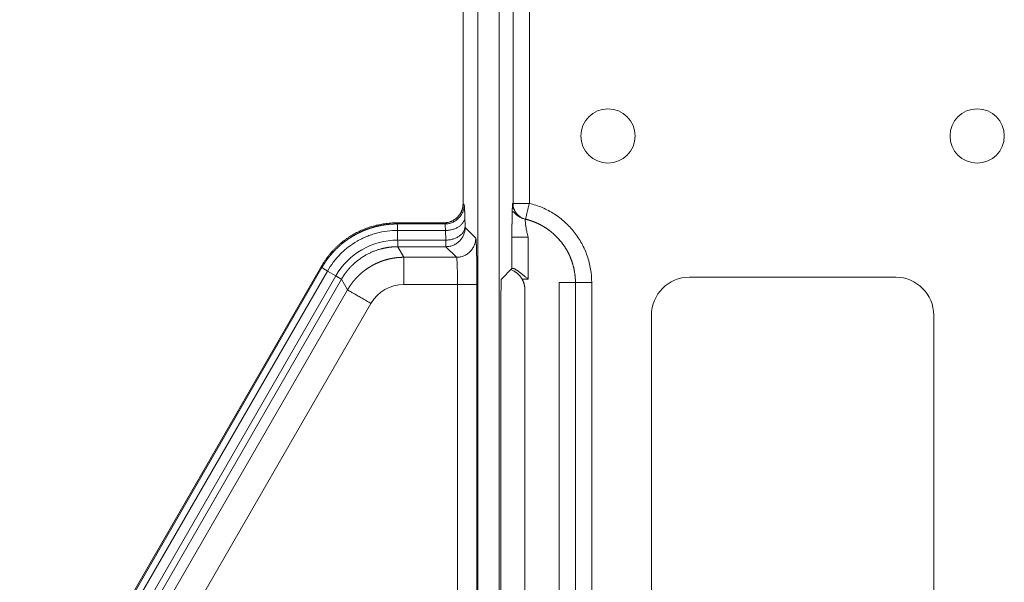
# Model space of a CAD drawing. Units: millimetres. Extents: x -5991 to 0, y 0 to 4236.
# Drawn here: x -4376 to -4285, y 2599 to 2651 of the extents above; entities that cross this region are included whole.
import ezdxf

# ---------------------------------------------------------------- set-up
doc = ezdxf.new("R2010")
doc.units = ezdxf.units.MM
doc.layers.add('Make2D$Visible$Curves', color=7, linetype='Continuous', lineweight=0, true_color=0x000000)

msp = doc.modelspace()

# ---------------------------------------------------------------- linework, layer by layer
at = {"layer": 'Make2D$Visible$Curves', "linetype": 'Continuous'}
for p, q in [((-4333.875, 3139.888), (-4333.875, 2307.888)), ((-4331.927, 2307.888), (-4331.927, 3139.888)), ((-4335.25, 2708.615), (-4335.25, 2633.64)), ((-4330.643, 2633.685), (-4330.643, 2699.334)), ((-4329.144, 2699.326), (-4329.144, 2633.685)), ((-4330.67, 2633.689), (-4330.643, 2633.685)), ((-4341.373, 2631.888), (-4337.017, 2631.888)), ((-4341.318, 2631.791), (-4341.373, 2631.888)), ((-4341.318, 2631.791), (-4336.921, 2631.791)), ((-4337.017, 2631.888), (-4336.921, 2631.791)), ((-4335.062, 2631.545), (-4335.085, 2632.433)), ((-4336.869, 2631.188), (-4341.275, 2631.188)), ((-4341.275, 2631.188), (-4341.274, 2630.3)), ((-4336.869, 2631.188), (-4336.846, 2630.3)), ((-4334.083, 2630.489), (-4335.058, 2631.464)), ((-4341.274, 2630.3), (-4336.846, 2630.3)), ((-4329.248, 2630.578), (-4330.748, 2630.578)), ((-4330.748, 2627.693), (-4330.748, 2630.578)), ((-4329.248, 2630.578), (-4329.248, 2626.704)), ((-4336.826, 2629.696), (-4341.262, 2629.696)), ((-4340.699, 2628.721), (-4341.262, 2629.696)), ((-4336.826, 2629.696), (-4335.85, 2628.721)), ((-4340.699, 2628.721), (-4335.85, 2628.721)), ((-4348.299, 2627.889), (-4376.084, 2579.765)), ((-4375.952, 2579.8), (-4348.244, 2627.793)), ((-4347.742, 2627.454), (-4375.392, 2579.562)), ((-4348.244, 2627.793), (-4348.299, 2627.889)), ((-4346.974, 2627.01), (-4347.742, 2627.454)), ((-4330.748, 2627.693), (-4331.719, 2626.722)), ((-4374.623, 2579.119), (-4346.974, 2627.01)), ((-4346.457, 2626.697), (-4374.09, 2578.835)), ((-4346.457, 2626.697), (-4345.894, 2625.722)), ((-4335.764, 2626.222), (-4340.699, 2626.222)), ((-4335.764, 2564.011), (-4335.764, 2626.222)), ((-4333.973, 2626.222), (-4333.973, 2564.011)), ((-4329.248, 2626.704), (-4329.811, 2626.704)), ((-4326.401, 2561.768), (-4326.401, 2626.392)), ((-4324.901, 2626.393), (-4324.901, 2562.272)), ((-4323.401, 2626.393), (-4323.401, 2563.58)), ((-4295.401, 2626.888), (-4314.401, 2626.888)), ((-4369.575, 2584.705), (-4345.894, 2625.722)), ((-4329.558, 2625.731), (-4329.558, 2562.033)), ((-4367.41, 2583.456), (-4343.729, 2624.472)), ((-4331.757, 2625.222), (-4331.757, 2563.416)), ((-4317.901, 2623.388), (-4317.901, 2574.388)), ((-4291.901, 2574.388), (-4291.901, 2623.388))]:
    msp.add_line(p, q, dxfattribs=at)
for centre, radius, start, end in [((-4321.901, 2639.888), 2.5, 0, 180), ((-4287.901, 2639.888), 2.5, 0, 180), ((-4321.901, 2639.888), 2.5, 180, 0), ((-4287.901, 2639.888), 2.5, 180, 0), ((-4340.699, 2622.723), 3.499, 89.99838, 150.00162), ((-4314.401, 2623.388), 3.5, 90, 180), ((-4295.401, 2623.388), 3.5, 0, 90)]:
    msp.add_arc(centre, radius, start, end, dxfattribs=at)
for points, weights, knots in [([(-4337.017, 2631.888), (-4336.285, 2631.888), (-4335.767, 2632.406), (-4335.256, 2632.917), (-4335.25, 2633.64)], [0.853553415642, 0.853613957178, 1, 0.855222091306, 0.853572404772], [2.356519, 2.356519, 2.356519, 3.141593, 3.141593, 3.918042, 3.918042, 3.918042]), ([(-4341.373, 2631.888), (-4343.516, 2631.888), (-4345.372, 2630.817), (-4347.228, 2629.745), (-4348.299, 2627.889)], [0.868370127554, 0.900135156235, 1, 0.900135156314, 0.868370127604], [2.606014, 2.606014, 2.606014, 3.141593, 3.141593, 3.677171, 3.677171, 3.677171])]:
    msp.add_rational_spline(points, weights, degree=2, knots=knots, dxfattribs=at)
for points, degree, knots in [([(-4336.921, 2631.791), (-4336.805, 2631.791), (-4336.689, 2631.803), (-4336.461, 2631.849), (-4336.35, 2631.883), (-4336.135, 2631.972), (-4336.033, 2632.027), (-4335.84, 2632.156), (-4335.75, 2632.231), (-4335.586, 2632.395), (-4335.512, 2632.486), (-4335.384, 2632.679), (-4335.329, 2632.782), (-4335.241, 2632.997), (-4335.208, 2633.109), (-4335.164, 2633.337), (-4335.153, 2633.453), (-4335.153, 2633.569)], 3, [0, 0, 0, 0, 0.125, 0.125, 0.25, 0.25, 0.375, 0.375, 0.5, 0.5, 0.625, 0.625, 0.75, 0.75, 0.875, 0.875, 1, 1, 1, 1]), ([(-4335.154, 2633.57), (-4335.143, 2633.545), (-4335.134, 2633.476), (-4335.125, 2633.401), (-4335.107, 2633.1), (-4335.092, 2632.696), (-4335.085, 2632.433)], 2, [0, 0, 0, 0.25, 0.25, 0.5, 0.75, 1, 1, 1]), ([(-4330.728, 2632.669), (-4330.727, 2632.702), (-4330.721, 2632.957), (-4330.707, 2633.326), (-4330.686, 2633.692), (-4330.67, 2633.689)], 2, [0, 0, 0, 0.036783, 0.277587, 0.518392, 1, 1, 1]), ([(-4330.665, 2633.661), (-4330.669, 2633.627), (-4330.682, 2633.442), (-4330.57, 2633.094), (-4330.359, 2632.732), (-4330.161, 2632.574), (-4330.084, 2632.524)], 3, [0, 0, 0, 0, 0.078562, 0.435872, 0.800883, 1, 1, 1, 1]), ([(-4329.495, 2632.226), (-4329.576, 2632.246), (-4329.656, 2632.272), (-4329.809, 2632.338), (-4329.883, 2632.377), (-4330.023, 2632.467), (-4330.09, 2632.518), (-4330.213, 2632.63), (-4330.27, 2632.691), (-4330.373, 2632.822), (-4330.419, 2632.892), (-4330.499, 2633.038), (-4330.533, 2633.115), (-4330.588, 2633.272), (-4330.609, 2633.353), (-4330.636, 2633.518), (-4330.643, 2633.601), (-4330.643, 2633.685)], 3, [0, 0, 0, 0, 0.125, 0.125, 0.25, 0.25, 0.375, 0.375, 0.5, 0.5, 0.625, 0.625, 0.75, 0.75, 0.875, 0.875, 1, 1, 1, 1]), ([(-4330.643, 2633.684), (-4330.641, 2633.684), (-4330.629, 2633.684), (-4330.587, 2633.684), (-4330.557, 2633.684), (-4330.479, 2633.684), (-4330.432, 2633.684), (-4330.322, 2633.684), (-4330.259, 2633.684), (-4330.121, 2633.684), (-4330.045, 2633.684), (-4329.884, 2633.684), (-4329.798, 2633.684), (-4329.619, 2633.684), (-4329.526, 2633.684), (-4329.337, 2633.684), (-4329.24, 2633.684), (-4329.144, 2633.684)], 3, [0, 0, 0, 0, 0.125, 0.125, 0.25, 0.25, 0.375, 0.375, 0.5, 0.5, 0.625, 0.625, 0.75, 0.75, 0.875, 0.875, 1, 1, 1, 1]), ([(-4329.144, 2633.684), (-4329.167, 2633.589), (-4329.19, 2633.494), (-4329.235, 2633.307), (-4329.257, 2633.216), (-4329.299, 2633.04), (-4329.32, 2632.955), (-4329.358, 2632.797), (-4329.376, 2632.723), (-4329.408, 2632.588), (-4329.423, 2632.527), (-4329.448, 2632.421), (-4329.459, 2632.375), (-4329.477, 2632.302), (-4329.484, 2632.274), (-4329.493, 2632.236), (-4329.495, 2632.227), (-4329.495, 2632.226)], 3, [0, 0, 0, 0, 0.125, 0.125, 0.25, 0.25, 0.375, 0.375, 0.5, 0.5, 0.625, 0.625, 0.75, 0.75, 0.875, 0.875, 1, 1, 1, 1]), ([(-4323.402, 2626.393), (-4323.402, 2626.81), (-4323.437, 2627.227), (-4323.575, 2628.05), (-4323.679, 2628.455), (-4323.952, 2629.243), (-4324.121, 2629.626), (-4324.521, 2630.357), (-4324.751, 2630.707), (-4325.267, 2631.362), (-4325.553, 2631.668), (-4326.17, 2632.228), (-4326.502, 2632.483), (-4327.204, 2632.933), (-4327.574, 2633.128), (-4328.341, 2633.456), (-4328.738, 2633.587), (-4329.144, 2633.685)], 3, [0, 0, 0, 0, 0.125, 0.125, 0.25, 0.25, 0.375, 0.375, 0.5, 0.5, 0.625, 0.625, 0.75, 0.75, 0.875, 0.875, 1, 1, 1, 1]), ([(-4330.748, 2630.578), (-4330.748, 2631.182), (-4330.743, 2631.736), (-4330.737, 2632.265), (-4330.728, 2632.669)], 2, [0, 0, 0, 0.519852, 0.519852, 1, 1, 1]), ([(-4329.504, 2632.227), (-4329.655, 2632.266), (-4329.94, 2632.364), (-4330.31, 2632.609), (-4330.518, 2632.812), (-4330.623, 2632.907), (-4330.676, 2632.93), (-4330.707, 2632.89), (-4330.721, 2632.797), (-4330.726, 2632.701), (-4330.727, 2632.657)], 3, [0, 0, 0, 0, 0.167321, 0.344707, 0.52711, 0.620989, 0.717841, 0.819334, 0.92735, 1, 1, 1, 1]), ([(-4348.244, 2627.793), (-4348.236, 2627.806), (-4348.22, 2627.833), (-4348.196, 2627.873), (-4348.173, 2627.913), (-4348.148, 2627.953), (-4348.124, 2627.993), (-4348.099, 2628.033), (-4348.075, 2628.072), (-4348.049, 2628.112), (-4348.024, 2628.151), (-4347.999, 2628.19), (-4347.973, 2628.229), (-4347.947, 2628.268), (-4347.921, 2628.306), (-4347.894, 2628.345), (-4347.867, 2628.383), (-4347.84, 2628.421), (-4347.813, 2628.459), (-4347.786, 2628.497), (-4347.758, 2628.535), (-4347.73, 2628.573), (-4347.702, 2628.61), (-4347.674, 2628.647), (-4347.646, 2628.684), (-4347.617, 2628.721), (-4347.588, 2628.758), (-4347.559, 2628.795), (-4347.529, 2628.831), (-4347.5, 2628.868), (-4347.47, 2628.904), (-4347.44, 2628.94), (-4347.41, 2628.975), (-4347.379, 2629.011), (-4347.349, 2629.046), (-4347.318, 2629.082), (-4347.287, 2629.117), (-4347.255, 2629.152), (-4347.224, 2629.186), (-4347.192, 2629.221), (-4347.16, 2629.255), (-4347.128, 2629.29), (-4347.096, 2629.324), (-4347.063, 2629.357), (-4347.03, 2629.391), (-4346.997, 2629.425), (-4346.964, 2629.458), (-4346.931, 2629.491), (-4346.897, 2629.524), (-4346.863, 2629.556), (-4346.829, 2629.589), (-4346.795, 2629.621), (-4346.761, 2629.653), (-4346.726, 2629.685), (-4346.692, 2629.717), (-4346.657, 2629.748), (-4346.622, 2629.78), (-4346.586, 2629.811), (-4346.551, 2629.842), (-4346.515, 2629.872), (-4346.479, 2629.903), (-4346.443, 2629.933), (-4346.407, 2629.963), (-4346.371, 2629.993), (-4346.334, 2630.023), (-4346.297, 2630.052), (-4346.26, 2630.081), (-4346.223, 2630.11), (-4346.186, 2630.139), (-4346.148, 2630.168), (-4346.111, 2630.196), (-4346.073, 2630.224), (-4346.035, 2630.252), (-4345.997, 2630.28), (-4345.958, 2630.308), (-4345.92, 2630.335), (-4345.881, 2630.362), (-4345.842, 2630.389), (-4345.803, 2630.415), (-4345.764, 2630.442), (-4345.725, 2630.468), (-4345.685, 2630.494), (-4345.645, 2630.519), (-4345.606, 2630.545), (-4345.566, 2630.57), (-4345.526, 2630.595), (-4345.485, 2630.62), (-4345.445, 2630.644), (-4345.404, 2630.669), (-4345.364, 2630.693), (-4345.323, 2630.717), (-4345.282, 2630.74), (-4345.24, 2630.763), (-4345.199, 2630.787), (-4345.158, 2630.809), (-4345.116, 2630.832), (-4345.074, 2630.854), (-4345.032, 2630.877), (-4344.99, 2630.898), (-4344.948, 2630.92), (-4344.906, 2630.941), (-4344.864, 2630.963), (-4344.821, 2630.983), (-4344.778, 2631.004), (-4344.735, 2631.024), (-4344.693, 2631.045), (-4344.649, 2631.065), (-4344.606, 2631.084), (-4344.563, 2631.104), (-4344.52, 2631.123), (-4344.476, 2631.142), (-4344.432, 2631.16), (-4344.388, 2631.179), (-4344.345, 2631.197), (-4344.301, 2631.214), (-4344.256, 2631.232), (-4344.212, 2631.249), (-4344.168, 2631.266), (-4344.123, 2631.283), (-4344.079, 2631.3), (-4344.034, 2631.316), (-4343.989, 2631.332), (-4343.944, 2631.348), (-4343.899, 2631.363), (-4343.854, 2631.379), (-4343.809, 2631.394), (-4343.764, 2631.408), (-4343.719, 2631.423), (-4343.673, 2631.437), (-4343.628, 2631.451), (-4343.582, 2631.464), (-4343.536, 2631.478), (-4343.49, 2631.491), (-4343.444, 2631.504), (-4343.398, 2631.516), (-4343.352, 2631.528), (-4343.306, 2631.54), (-4343.26, 2631.552), (-4343.214, 2631.564), (-4343.167, 2631.575), (-4343.121, 2631.586), (-4343.074, 2631.596), (-4343.028, 2631.607), (-4342.981, 2631.617), (-4342.934, 2631.626), (-4342.888, 2631.636), (-4342.841, 2631.645), (-4342.794, 2631.654), (-4342.747, 2631.663), (-4342.7, 2631.671), (-4342.653, 2631.679), (-4342.606, 2631.687), (-4342.558, 2631.695), (-4342.511, 2631.702), (-4342.464, 2631.709), (-4342.416, 2631.716), (-4342.369, 2631.722), (-4342.322, 2631.728), (-4342.274, 2631.734), (-4342.227, 2631.74), (-4342.179, 2631.745), (-4342.131, 2631.75), (-4342.084, 2631.755), (-4342.036, 2631.759), (-4341.988, 2631.763), (-4341.941, 2631.767), (-4341.893, 2631.771), (-4341.845, 2631.774), (-4341.797, 2631.777), (-4341.749, 2631.78), (-4341.701, 2631.782), (-4341.654, 2631.784), (-4341.606, 2631.786), (-4341.558, 2631.788), (-4341.51, 2631.789), (-4341.462, 2631.79), (-4341.414, 2631.791), (-4341.366, 2631.791), (-4341.334, 2631.791), (-4341.318, 2631.791)], 3, [0, 0, 0, 0, 0.005568, 0.011136, 0.016705, 0.022276, 0.027847, 0.033419, 0.038992, 0.044566, 0.050141, 0.055717, 0.061294, 0.066871, 0.07245, 0.07803, 0.08361, 0.089191, 0.094774, 0.100357, 0.105941, 0.111526, 0.117112, 0.122699, 0.128287, 0.133876, 0.139465, 0.145056, 0.150648, 0.15624, 0.161834, 0.167428, 0.173023, 0.178619, 0.184216, 0.189814, 0.195413, 0.201013, 0.206614, 0.212216, 0.217819, 0.223422, 0.229027, 0.234632, 0.240239, 0.245846, 0.251454, 0.257064, 0.262674, 0.268285, 0.273897, 0.27951, 0.285124, 0.290738, 0.296354, 0.301971, 0.307588, 0.313207, 0.318826, 0.324447, 0.330068, 0.33569, 0.341313, 0.346938, 0.352563, 0.358189, 0.363816, 0.369443, 0.375072, 0.380702, 0.386333, 0.391964, 0.397597, 0.40323, 0.408865, 0.4145, 0.420136, 0.425773, 0.431412, 0.437051, 0.442691, 0.448332, 0.453974, 0.459617, 0.46526, 0.470905, 0.476551, 0.482197, 0.487845, 0.493493, 0.499143, 0.504793, 0.510445, 0.516097, 0.52175, 0.527404, 0.533059, 0.538715, 0.544372, 0.55003, 0.555689, 0.561349, 0.567009, 0.572671, 0.578334, 0.583997, 0.589662, 0.595327, 0.600994, 0.606661, 0.612329, 0.617998, 0.623669, 0.62934, 0.635012, 0.640685, 0.646359, 0.652034, 0.65771, 0.663386, 0.669064, 0.674743, 0.680422, 0.686103, 0.691784, 0.697467, 0.70315, 0.708835, 0.71452, 0.720206, 0.725894, 0.731582, 0.737271, 0.742961, 0.748652, 0.754344, 0.760037, 0.765731, 0.771425, 0.777121, 0.782818, 0.788516, 0.794214, 0.799914, 0.805614, 0.811316, 0.817018, 0.822722, 0.828426, 0.834131, 0.839837, 0.845545, 0.851253, 0.856962, 0.862672, 0.868383, 0.874095, 0.879808, 0.885522, 0.891237, 0.896952, 0.902669, 0.908387, 0.914105, 0.919825, 0.925546, 0.931267, 0.93699, 0.942713, 0.948437, 0.954163, 0.959889, 0.965616, 0.971345, 0.977074, 0.982804, 0.988535, 0.994267, 1, 1, 1, 1]), ([(-4341.318, 2631.791), (-4341.317, 2631.791), (-4341.317, 2631.791), (-4341.316, 2631.79), (-4341.316, 2631.789), (-4341.315, 2631.787), (-4341.314, 2631.785), (-4341.314, 2631.784), (-4341.313, 2631.781), (-4341.312, 2631.779), (-4341.312, 2631.776), (-4341.311, 2631.774), (-4341.31, 2631.771), (-4341.31, 2631.767), (-4341.309, 2631.764), (-4341.309, 2631.76), (-4341.308, 2631.757), (-4341.307, 2631.753), (-4341.307, 2631.748), (-4341.306, 2631.744), (-4341.305, 2631.739), (-4341.305, 2631.735), (-4341.304, 2631.73), (-4341.304, 2631.725), (-4341.303, 2631.719), (-4341.302, 2631.714), (-4341.302, 2631.708), (-4341.301, 2631.702), (-4341.301, 2631.696), (-4341.3, 2631.69), (-4341.3, 2631.684), (-4341.299, 2631.678), (-4341.299, 2631.671), (-4341.298, 2631.664), (-4341.297, 2631.658), (-4341.297, 2631.651), (-4341.296, 2631.644), (-4341.296, 2631.636), (-4341.295, 2631.629), (-4341.295, 2631.621), (-4341.294, 2631.614), (-4341.294, 2631.606), (-4341.293, 2631.598), (-4341.293, 2631.59), (-4341.292, 2631.582), (-4341.292, 2631.574), (-4341.291, 2631.566), (-4341.291, 2631.558), (-4341.29, 2631.549), (-4341.29, 2631.541), (-4341.289, 2631.532), (-4341.289, 2631.524), (-4341.288, 2631.515), (-4341.288, 2631.506), (-4341.287, 2631.497), (-4341.287, 2631.488), (-4341.286, 2631.479), (-4341.286, 2631.47), (-4341.286, 2631.461), (-4341.285, 2631.451), (-4341.285, 2631.442), (-4341.284, 2631.433), (-4341.284, 2631.423), (-4341.283, 2631.414), (-4341.283, 2631.404), (-4341.283, 2631.395), (-4341.282, 2631.385), (-4341.282, 2631.376), (-4341.281, 2631.366), (-4341.281, 2631.356), (-4341.281, 2631.346), (-4341.28, 2631.337), (-4341.28, 2631.327), (-4341.279, 2631.317), (-4341.279, 2631.307), (-4341.279, 2631.297), (-4341.278, 2631.287), (-4341.278, 2631.277), (-4341.277, 2631.267), (-4341.277, 2631.257), (-4341.277, 2631.247), (-4341.276, 2631.238), (-4341.276, 2631.228), (-4341.276, 2631.218), (-4341.275, 2631.208), (-4341.275, 2631.198), (-4341.275, 2631.191), (-4341.275, 2631.188)], 3, [0, 0, 0, 0, 0.01448, 0.028896, 0.043247, 0.057533, 0.071755, 0.085912, 0.100004, 0.114032, 0.127995, 0.141893, 0.155727, 0.169496, 0.1832, 0.19684, 0.210415, 0.223926, 0.237371, 0.250753, 0.264069, 0.277321, 0.290508, 0.30363, 0.316688, 0.329681, 0.34261, 0.355474, 0.368273, 0.381008, 0.393677, 0.406283, 0.418823, 0.431299, 0.44371, 0.456057, 0.468339, 0.480556, 0.492709, 0.504797, 0.51682, 0.528779, 0.540673, 0.552502, 0.564267, 0.575967, 0.587602, 0.599173, 0.610679, 0.62212, 0.633497, 0.644809, 0.656057, 0.667239, 0.678358, 0.689411, 0.7004, 0.711324, 0.722183, 0.732978, 0.743709, 0.754374, 0.764975, 0.775511, 0.785983, 0.79639, 0.806732, 0.81701, 0.827223, 0.837371, 0.847454, 0.857473, 0.867428, 0.877318, 0.887143, 0.896903, 0.906599, 0.91623, 0.925796, 0.935298, 0.944735, 0.954107, 0.963415, 0.972658, 0.981837, 0.990951, 1, 1, 1, 1]), ([(-4336.921, 2631.791), (-4336.914, 2631.788), (-4336.902, 2631.733), (-4336.884, 2631.525), (-4336.873, 2631.311), (-4336.869, 2631.188)], 3, [0, 0, 0, 0, 0.332947, 0.666346, 1, 1, 1, 1]), ([(-4336.869, 2631.188), (-4336.747, 2631.189), (-4336.625, 2631.199), (-4336.389, 2631.236), (-4336.275, 2631.263), (-4336.06, 2631.33), (-4335.959, 2631.37), (-4335.821, 2631.437), (-4335.777, 2631.46), (-4335.694, 2631.509), (-4335.655, 2631.534), (-4335.58, 2631.587), (-4335.544, 2631.614), (-4335.475, 2631.672), (-4335.441, 2631.702), (-4335.346, 2631.798), (-4335.289, 2631.868), (-4335.193, 2632.018), (-4335.155, 2632.098), (-4335.102, 2632.262), (-4335.087, 2632.348), (-4335.085, 2632.433)], 3, [0, 0, 0, 0, 0.125, 0.125, 0.25, 0.25, 0.375, 0.375, 0.4375, 0.4375, 0.5, 0.5, 0.5625, 0.5625, 0.625, 0.625, 0.75, 0.75, 0.875, 0.875, 1, 1, 1, 1]), ([(-4329.248, 2630.578), (-4329.294, 2630.73), (-4329.368, 2631.015), (-4329.442, 2631.396), (-4329.488, 2631.711), (-4329.515, 2631.957), (-4329.526, 2632.125), (-4329.526, 2632.214), (-4329.52, 2632.231), (-4329.516, 2632.23)], 3, [0, 0, 0, 0, 0.17097, 0.325336, 0.473471, 0.619854, 0.75891, 0.88643, 1, 1, 1, 1]), ([(-4324.901, 2626.393), (-4324.901, 2626.727), (-4324.929, 2627.062), (-4325.041, 2627.721), (-4325.124, 2628.046), (-4325.344, 2628.678), (-4325.48, 2628.985), (-4325.802, 2629.571), (-4325.987, 2629.851), (-4326.402, 2630.376), (-4326.631, 2630.621), (-4327.128, 2631.069), (-4327.395, 2631.272), (-4327.959, 2631.632), (-4328.256, 2631.788), (-4328.872, 2632.049), (-4329.191, 2632.153), (-4329.516, 2632.23)], 3, [0, 0, 0, 0, 0.125, 0.125, 0.25, 0.25, 0.375, 0.375, 0.5, 0.5, 0.625, 0.625, 0.75, 0.75, 0.875, 0.875, 1, 1, 1, 1]), ([(-4329.495, 2632.226), (-4329.482, 2632.223), (-4329.456, 2632.217), (-4329.418, 2632.207), (-4329.379, 2632.197), (-4329.34, 2632.187), (-4329.301, 2632.176), (-4329.263, 2632.165), (-4329.224, 2632.154), (-4329.186, 2632.143), (-4329.147, 2632.131), (-4329.109, 2632.119), (-4329.07, 2632.107), (-4329.032, 2632.095), (-4328.994, 2632.082), (-4328.955, 2632.069), (-4328.917, 2632.056), (-4328.879, 2632.042), (-4328.841, 2632.028), (-4328.803, 2632.014), (-4328.765, 2632), (-4328.727, 2631.985), (-4328.689, 2631.971), (-4328.651, 2631.955), (-4328.613, 2631.94), (-4328.576, 2631.924), (-4328.538, 2631.908), (-4328.501, 2631.892), (-4328.463, 2631.876), (-4328.426, 2631.859), (-4328.389, 2631.842), (-4328.351, 2631.825), (-4328.314, 2631.807), (-4328.277, 2631.789), (-4328.24, 2631.771), (-4328.203, 2631.753), (-4328.167, 2631.734), (-4328.13, 2631.715), (-4328.094, 2631.696), (-4328.057, 2631.677), (-4328.021, 2631.657), (-4327.985, 2631.637), (-4327.948, 2631.617), (-4327.912, 2631.596), (-4327.877, 2631.575), (-4327.841, 2631.554), (-4327.805, 2631.533), (-4327.769, 2631.511), (-4327.734, 2631.489), (-4327.699, 2631.467), (-4327.664, 2631.445), (-4327.628, 2631.422), (-4327.594, 2631.399), (-4327.559, 2631.376), (-4327.524, 2631.353), (-4327.489, 2631.329), (-4327.455, 2631.305), (-4327.421, 2631.281), (-4327.387, 2631.256), (-4327.353, 2631.232), (-4327.319, 2631.207), (-4327.285, 2631.181), (-4327.252, 2631.156), (-4327.218, 2631.13), (-4327.185, 2631.104), (-4327.152, 2631.078), (-4327.119, 2631.051), (-4327.086, 2631.024), (-4327.054, 2630.997), (-4327.021, 2630.97), (-4326.989, 2630.942), (-4326.957, 2630.915), (-4326.925, 2630.887), (-4326.893, 2630.858), (-4326.861, 2630.83), (-4326.83, 2630.801), (-4326.799, 2630.772), (-4326.768, 2630.742), (-4326.737, 2630.713), (-4326.706, 2630.683), (-4326.676, 2630.653), (-4326.645, 2630.623), (-4326.615, 2630.592), (-4326.585, 2630.561), (-4326.556, 2630.53), (-4326.526, 2630.499), (-4326.497, 2630.468), (-4326.468, 2630.436), (-4326.439, 2630.404), (-4326.41, 2630.372), (-4326.381, 2630.339), (-4326.353, 2630.307), (-4326.325, 2630.274), (-4326.297, 2630.241), (-4326.269, 2630.207), (-4326.242, 2630.174), (-4326.215, 2630.14), (-4326.149, 2630.057), (-4326.04, 2629.913), (-4325.889, 2629.696), (-4325.732, 2629.445), (-4325.62, 2629.243), (-4325.548, 2629.104), (-4325.517, 2629.041), (-4325.486, 2628.978), (-4325.456, 2628.914), (-4325.427, 2628.85), (-4325.399, 2628.785), (-4325.371, 2628.72), (-4325.344, 2628.655), (-4325.317, 2628.589), (-4325.292, 2628.523), (-4325.267, 2628.456), (-4325.243, 2628.389), (-4325.219, 2628.322), (-4325.197, 2628.254), (-4325.175, 2628.186), (-4325.154, 2628.117), (-4325.134, 2628.049), (-4325.115, 2627.98), (-4325.096, 2627.91), (-4325.078, 2627.84), (-4325.061, 2627.77), (-4325.045, 2627.7), (-4325.03, 2627.629), (-4325.015, 2627.558), (-4325.002, 2627.487), (-4324.989, 2627.416), (-4324.977, 2627.344), (-4324.966, 2627.272), (-4324.956, 2627.2), (-4324.946, 2627.127), (-4324.938, 2627.055), (-4324.93, 2626.982), (-4324.923, 2626.909), (-4324.918, 2626.836), (-4324.913, 2626.762), (-4324.909, 2626.689), (-4324.905, 2626.615), (-4324.903, 2626.541), (-4324.902, 2626.468), (-4324.901, 2626.418), (-4324.901, 2626.394)], 3, [0, 0, 0, 0, 0.00499, 0.009985, 0.014984, 0.019988, 0.024996, 0.030009, 0.035027, 0.040049, 0.045076, 0.050107, 0.055143, 0.060184, 0.065229, 0.070279, 0.075333, 0.080392, 0.085456, 0.090524, 0.095597, 0.100674, 0.105756, 0.110843, 0.115934, 0.12103, 0.12613, 0.131235, 0.136344, 0.141458, 0.146577, 0.1517, 0.156828, 0.161961, 0.167098, 0.17224, 0.177386, 0.182537, 0.187692, 0.192852, 0.198017, 0.203186, 0.20836, 0.213538, 0.218721, 0.223909, 0.229101, 0.234298, 0.2395, 0.244706, 0.249916, 0.255131, 0.260351, 0.265576, 0.270805, 0.276038, 0.281276, 0.286519, 0.291766, 0.297018, 0.302275, 0.307536, 0.312802, 0.318072, 0.323347, 0.328627, 0.333911, 0.339199, 0.344493, 0.349791, 0.355093, 0.3604, 0.365712, 0.371028, 0.376349, 0.381674, 0.387005, 0.392339, 0.397678, 0.403022, 0.408371, 0.413724, 0.419081, 0.424444, 0.42981, 0.435182, 0.440558, 0.445938, 0.451324, 0.456713, 0.462108, 0.467507, 0.47291, 0.478319, 0.483731, 0.489149, 0.494571, 0.499997, 0.529036, 0.562042, 0.599015, 0.639953, 0.648711, 0.657482, 0.666265, 0.675061, 0.683869, 0.692689, 0.701522, 0.710368, 0.719225, 0.728096, 0.736979, 0.745874, 0.754782, 0.763702, 0.772635, 0.78158, 0.790537, 0.799507, 0.80849, 0.817485, 0.826492, 0.835512, 0.844544, 0.853589, 0.862646, 0.871716, 0.880798, 0.889893, 0.899, 0.908119, 0.917251, 0.926396, 0.935553, 0.944722, 0.953904, 0.963098, 0.972305, 0.981524, 0.990756, 1, 1, 1, 1]), ([(-4347.742, 2627.454), (-4347.582, 2627.734), (-4347.402, 2628.006), (-4347.005, 2628.526), (-4346.789, 2628.775), (-4346.325, 2629.24), (-4346.078, 2629.458), (-4345.562, 2629.855), (-4345.294, 2630.034), (-4344.875, 2630.276), (-4344.732, 2630.352), (-4344.442, 2630.495), (-4344.294, 2630.562), (-4343.992, 2630.686), (-4343.839, 2630.744), (-4343.529, 2630.849), (-4343.371, 2630.896), (-4342.895, 2631.023), (-4342.573, 2631.086), (-4341.924, 2631.169), (-4341.598, 2631.189), (-4341.275, 2631.188)], 3, [0, 0, 0, 0, 0.125, 0.125, 0.25, 0.25, 0.375, 0.375, 0.5, 0.5, 0.5625, 0.5625, 0.625, 0.625, 0.6875, 0.6875, 0.75, 0.75, 0.875, 0.875, 1, 1, 1, 1]), ([(-4336.846, 2630.3), (-4336.731, 2630.302), (-4336.615, 2630.311), (-4336.389, 2630.345), (-4336.278, 2630.37), (-4336.064, 2630.433), (-4335.962, 2630.472), (-4335.769, 2630.564), (-4335.679, 2630.616), (-4335.514, 2630.731), (-4335.439, 2630.793), (-4335.309, 2630.928), (-4335.253, 2631), (-4335.162, 2631.149), (-4335.126, 2631.226), (-4335.078, 2631.384), (-4335.064, 2631.465), (-4335.062, 2631.545)], 3, [0, 0, 0, 0, 0.125, 0.125, 0.25, 0.25, 0.375, 0.375, 0.5, 0.5, 0.625, 0.625, 0.75, 0.75, 0.875, 0.875, 1, 1, 1, 1]), ([(-4336.826, 2629.696), (-4336.705, 2629.697), (-4336.583, 2629.71), (-4336.347, 2629.76), (-4336.233, 2629.797), (-4336.019, 2629.891), (-4335.919, 2629.948), (-4335.781, 2630.042), (-4335.738, 2630.076), (-4335.655, 2630.145), (-4335.578, 2630.216), (-4335.507, 2630.294), (-4335.438, 2630.376), (-4335.404, 2630.42), (-4335.309, 2630.557), (-4335.253, 2630.657), (-4335.159, 2630.872), (-4335.122, 2630.986), (-4335.072, 2631.221), (-4335.059, 2631.343), (-4335.058, 2631.464)], 3, [0, 0, 0, 0, 0.125, 0.125, 0.25, 0.25, 0.375, 0.375, 0.4375, 0.4375, 0.5, 0.5625, 0.5625, 0.625, 0.625, 0.75, 0.75, 0.875, 0.875, 1, 1, 1, 1]), ([(-4346.974, 2627.01), (-4346.399, 2628.004), (-4344.719, 2629.686), (-4342.423, 2630.299), (-4341.274, 2630.3)], 3, [0, 0, 0, 0, 0.500008, 1, 1, 1, 1]), ([(-4341.274, 2630.3), (-4341.273, 2630.208), (-4341.272, 2630.124), (-4341.27, 2629.978), (-4341.269, 2629.915), (-4341.267, 2629.812), (-4341.266, 2629.772), (-4341.264, 2629.716), (-4341.263, 2629.7), (-4341.262, 2629.696)], 3, [0, 0, 0, 0, 0.25, 0.25, 0.5, 0.5, 0.75, 0.75, 1, 1, 1, 1]), ([(-4336.846, 2630.3), (-4336.846, 2630.294), (-4336.846, 2630.283), (-4336.846, 2630.266), (-4336.845, 2630.249), (-4336.845, 2630.233), (-4336.845, 2630.216), (-4336.845, 2630.2), (-4336.844, 2630.184), (-4336.844, 2630.168), (-4336.844, 2630.153), (-4336.844, 2630.138), (-4336.843, 2630.122), (-4336.843, 2630.107), (-4336.843, 2630.093), (-4336.842, 2630.078), (-4336.842, 2630.064), (-4336.842, 2630.05), (-4336.842, 2630.036), (-4336.841, 2630.022), (-4336.841, 2630.008), (-4336.841, 2629.995), (-4336.84, 2629.982), (-4336.84, 2629.969), (-4336.84, 2629.957), (-4336.839, 2629.944), (-4336.839, 2629.932), (-4336.839, 2629.92), (-4336.838, 2629.908), (-4336.838, 2629.897), (-4336.838, 2629.885), (-4336.837, 2629.874), (-4336.837, 2629.861), (-4336.836, 2629.845), (-4336.836, 2629.827), (-4336.835, 2629.811), (-4336.834, 2629.795), (-4336.834, 2629.781), (-4336.833, 2629.768), (-4336.832, 2629.756), (-4336.832, 2629.746), (-4336.831, 2629.736), (-4336.83, 2629.727), (-4336.83, 2629.72), (-4336.829, 2629.714), (-4336.829, 2629.708), (-4336.828, 2629.704), (-4336.827, 2629.7), (-4336.827, 2629.698), (-4336.826, 2629.697), (-4336.826, 2629.696)], 3, [0, 0, 0, 0, 0.015582, 0.031166, 0.046756, 0.062355, 0.077966, 0.093593, 0.109238, 0.124906, 0.1406, 0.156325, 0.172083, 0.187879, 0.203717, 0.219601, 0.235535, 0.251524, 0.267571, 0.283682, 0.299861, 0.316113, 0.332442, 0.348852, 0.365343, 0.381914, 0.398562, 0.415286, 0.432085, 0.448956, 0.465897, 0.482908, 0.499985, 0.531196, 0.562186, 0.592944, 0.623457, 0.653715, 0.683709, 0.713445, 0.742938, 0.772206, 0.801263, 0.830126, 0.858809, 0.887327, 0.915692, 0.943918, 0.972017, 1, 1, 1, 1]), ([(-4335.85, 2628.721), (-4335.735, 2628.721), (-4335.619, 2628.732), (-4335.392, 2628.778), (-4335.281, 2628.812), (-4335.067, 2628.9), (-4334.965, 2628.955), (-4334.773, 2629.084), (-4334.683, 2629.157), (-4334.519, 2629.321), (-4334.445, 2629.411), (-4334.317, 2629.603), (-4334.262, 2629.706), (-4334.173, 2629.919), (-4334.14, 2630.031), (-4334.094, 2630.257), (-4334.083, 2630.373), (-4334.083, 2630.489)], 3, [0, 0, 0, 0, 0.125, 0.125, 0.25, 0.25, 0.375, 0.375, 0.5, 0.5, 0.625, 0.625, 0.75, 0.75, 0.875, 0.875, 1, 1, 1, 1]), ([(-4334.083, 2630.489), (-4334.072, 2630.48), (-4334.051, 2630.315), (-4334.032, 2629.991), (-4334.023, 2629.758), (-4334.013, 2629.517), (-4333.998, 2628.92), (-4333.991, 2628.525), (-4333.991, 2628.494)], 2, [0, 0, 0, 0.196502, 0.393005, 0.589507, 0.589507, 0.786009, 0.982511, 1, 1, 1]), ([(-4346.457, 2626.697), (-4346.45, 2626.709), (-4346.437, 2626.731), (-4346.417, 2626.765), (-4346.397, 2626.798), (-4346.377, 2626.832), (-4346.357, 2626.865), (-4346.336, 2626.898), (-4346.315, 2626.931), (-4346.294, 2626.964), (-4346.272, 2626.997), (-4346.251, 2627.029), (-4346.229, 2627.062), (-4346.207, 2627.094), (-4346.184, 2627.126), (-4346.162, 2627.159), (-4346.139, 2627.191), (-4346.116, 2627.222), (-4346.093, 2627.254), (-4346.07, 2627.286), (-4346.046, 2627.317), (-4346.022, 2627.348), (-4345.998, 2627.379), (-4345.974, 2627.41), (-4345.95, 2627.441), (-4345.925, 2627.471), (-4345.9, 2627.502), (-4345.875, 2627.532), (-4345.85, 2627.562), (-4345.825, 2627.592), (-4345.799, 2627.622), (-4345.774, 2627.652), (-4345.748, 2627.681), (-4345.721, 2627.711), (-4345.695, 2627.74), (-4345.668, 2627.769), (-4345.642, 2627.797), (-4345.615, 2627.826), (-4345.588, 2627.854), (-4345.56, 2627.883), (-4345.533, 2627.911), (-4345.505, 2627.939), (-4345.473, 2627.97), (-4345.433, 2628.01), (-4345.38, 2628.06), (-4345.315, 2628.122), (-4345.235, 2628.193), (-4345.142, 2628.274), (-4345.034, 2628.364), (-4344.898, 2628.471), (-4344.74, 2628.587), (-4344.571, 2628.703), (-4344.413, 2628.804), (-4344.221, 2628.919), (-4343.987, 2629.046), (-4343.704, 2629.181), (-4343.413, 2629.301), (-4343.116, 2629.406), (-4342.889, 2629.473), (-4342.737, 2629.513), (-4342.661, 2629.532), (-4342.584, 2629.549), (-4342.507, 2629.566), (-4342.431, 2629.582), (-4342.353, 2629.597), (-4342.276, 2629.611), (-4342.199, 2629.623), (-4342.121, 2629.635), (-4342.043, 2629.646), (-4341.966, 2629.655), (-4341.888, 2629.664), (-4341.81, 2629.672), (-4341.731, 2629.678), (-4341.653, 2629.684), (-4341.575, 2629.689), (-4341.497, 2629.692), (-4341.419, 2629.695), (-4341.341, 2629.696), (-4341.289, 2629.696), (-4341.262, 2629.696)], 3, [0, 0, 0, 0, 0.006212, 0.012426, 0.018643, 0.024863, 0.031084, 0.037309, 0.043535, 0.049764, 0.055994, 0.062227, 0.068462, 0.074698, 0.080936, 0.087176, 0.093417, 0.09966, 0.105905, 0.11215, 0.118397, 0.124645, 0.130894, 0.137144, 0.143394, 0.149646, 0.155899, 0.162152, 0.168405, 0.174659, 0.180914, 0.187169, 0.193424, 0.19968, 0.205935, 0.212191, 0.218446, 0.224702, 0.230957, 0.237212, 0.243467, 0.249721, 0.255982, 0.26493, 0.276566, 0.290886, 0.307886, 0.327562, 0.349908, 0.374919, 0.410477, 0.443181, 0.473044, 0.500086, 0.549979, 0.599936, 0.649981, 0.700118, 0.750306, 0.762819, 0.775329, 0.787836, 0.800341, 0.812844, 0.825344, 0.837841, 0.850337, 0.862829, 0.87532, 0.887809, 0.900295, 0.912777, 0.925256, 0.937729, 0.950197, 0.962659, 0.975114, 0.987561, 1, 1, 1, 1]), ([(-4340.699, 2628.721), (-4340.712, 2628.721), (-4340.738, 2628.721), (-4340.777, 2628.721), (-4340.816, 2628.72), (-4340.855, 2628.719), (-4340.894, 2628.718), (-4340.933, 2628.716), (-4340.972, 2628.715), (-4341.011, 2628.713), (-4341.05, 2628.711), (-4341.089, 2628.708), (-4341.128, 2628.706), (-4341.167, 2628.703), (-4341.206, 2628.7), (-4341.245, 2628.696), (-4341.284, 2628.692), (-4341.322, 2628.689), (-4341.361, 2628.684), (-4341.4, 2628.68), (-4341.439, 2628.675), (-4341.477, 2628.67), (-4341.516, 2628.665), (-4341.555, 2628.66), (-4341.593, 2628.654), (-4341.632, 2628.648), (-4341.67, 2628.642), (-4341.709, 2628.635), (-4341.747, 2628.629), (-4341.786, 2628.622), (-4341.824, 2628.615), (-4341.862, 2628.607), (-4341.9, 2628.599), (-4341.939, 2628.591), (-4341.977, 2628.583), (-4342.015, 2628.575), (-4342.053, 2628.566), (-4342.091, 2628.557), (-4342.129, 2628.548), (-4342.167, 2628.539), (-4342.204, 2628.529), (-4342.242, 2628.519), (-4342.28, 2628.509), (-4342.317, 2628.498), (-4342.355, 2628.488), (-4342.392, 2628.477), (-4342.43, 2628.466), (-4342.467, 2628.454), (-4342.504, 2628.443), (-4342.542, 2628.431), (-4342.579, 2628.419), (-4342.616, 2628.406), (-4342.653, 2628.394), (-4342.689, 2628.381), (-4342.726, 2628.368), (-4342.763, 2628.355), (-4342.799, 2628.341), (-4342.836, 2628.327), (-4342.872, 2628.313), (-4342.909, 2628.299), (-4342.945, 2628.285), (-4342.981, 2628.27), (-4343.017, 2628.255), (-4343.053, 2628.24), (-4343.089, 2628.224), (-4343.125, 2628.209), (-4343.16, 2628.193), (-4343.196, 2628.177), (-4343.231, 2628.16), (-4343.266, 2628.144), (-4343.302, 2628.127), (-4343.337, 2628.11), (-4343.372, 2628.093), (-4343.407, 2628.075), (-4343.441, 2628.057), (-4343.476, 2628.039), (-4343.51, 2628.021), (-4343.545, 2628.003), (-4343.579, 2627.984), (-4343.613, 2627.965), (-4343.647, 2627.946), (-4343.681, 2627.927), (-4343.715, 2627.907), (-4343.749, 2627.888), (-4343.782, 2627.868), (-4343.816, 2627.848), (-4343.849, 2627.827), (-4343.882, 2627.807), (-4343.915, 2627.786), (-4343.948, 2627.765), (-4343.981, 2627.744), (-4344.013, 2627.722), (-4344.046, 2627.7), (-4344.078, 2627.679), (-4344.11, 2627.657), (-4344.142, 2627.634), (-4344.174, 2627.612), (-4344.206, 2627.589), (-4344.237, 2627.566), (-4344.269, 2627.543), (-4344.3, 2627.52), (-4344.331, 2627.496), (-4344.362, 2627.472), (-4344.393, 2627.449), (-4344.424, 2627.424), (-4344.454, 2627.4), (-4344.484, 2627.376), (-4344.515, 2627.351), (-4344.545, 2627.326), (-4344.574, 2627.301), (-4344.604, 2627.276), (-4344.634, 2627.25), (-4344.663, 2627.224), (-4344.692, 2627.198), (-4344.721, 2627.172), (-4344.75, 2627.146), (-4344.779, 2627.12), (-4344.807, 2627.093), (-4344.836, 2627.066), (-4344.864, 2627.039), (-4344.892, 2627.012), (-4344.92, 2626.985), (-4344.947, 2626.957), (-4344.975, 2626.93), (-4345.002, 2626.902), (-4345.029, 2626.874), (-4345.056, 2626.845), (-4345.083, 2626.817), (-4345.109, 2626.788), (-4345.136, 2626.76), (-4345.162, 2626.731), (-4345.188, 2626.701), (-4345.214, 2626.672), (-4345.239, 2626.643), (-4345.265, 2626.613), (-4345.29, 2626.583), (-4345.315, 2626.553), (-4345.34, 2626.523), (-4345.364, 2626.493), (-4345.389, 2626.463), (-4345.413, 2626.432), (-4345.437, 2626.401), (-4345.461, 2626.37), (-4345.484, 2626.339), (-4345.508, 2626.308), (-4345.531, 2626.277), (-4345.554, 2626.245), (-4345.577, 2626.214), (-4345.599, 2626.182), (-4345.622, 2626.15), (-4345.644, 2626.118), (-4345.666, 2626.086), (-4345.688, 2626.053), (-4345.709, 2626.021), (-4345.731, 2625.988), (-4345.752, 2625.955), (-4345.773, 2625.922), (-4345.793, 2625.889), (-4345.814, 2625.856), (-4345.834, 2625.823), (-4345.854, 2625.789), (-4345.874, 2625.756), (-4345.887, 2625.733), (-4345.894, 2625.722)], 3, [0, 0, 0, 0, 0.006211, 0.012423, 0.018634, 0.024846, 0.031057, 0.037268, 0.04348, 0.049691, 0.055902, 0.062114, 0.068325, 0.074536, 0.080747, 0.086959, 0.09317, 0.099381, 0.105593, 0.111804, 0.118015, 0.124226, 0.130438, 0.136649, 0.14286, 0.149071, 0.155282, 0.161494, 0.167705, 0.173916, 0.180127, 0.186338, 0.19255, 0.198761, 0.204972, 0.211183, 0.217394, 0.223605, 0.229817, 0.236028, 0.242239, 0.24845, 0.254661, 0.260872, 0.267083, 0.273294, 0.279505, 0.285717, 0.291928, 0.298139, 0.30435, 0.310561, 0.316772, 0.322983, 0.329194, 0.335405, 0.341616, 0.347827, 0.354038, 0.360249, 0.366461, 0.372672, 0.378883, 0.385094, 0.391305, 0.397516, 0.403727, 0.409938, 0.416149, 0.42236, 0.428571, 0.434782, 0.440993, 0.447204, 0.453415, 0.459626, 0.465837, 0.472048, 0.478259, 0.48447, 0.490681, 0.496892, 0.503103, 0.509315, 0.515526, 0.521737, 0.527948, 0.534159, 0.54037, 0.546581, 0.552792, 0.559003, 0.565214, 0.571425, 0.577636, 0.583847, 0.590058, 0.596269, 0.60248, 0.608691, 0.614902, 0.621114, 0.627325, 0.633536, 0.639747, 0.645958, 0.652169, 0.65838, 0.664591, 0.670802, 0.677013, 0.683225, 0.689436, 0.695647, 0.701858, 0.708069, 0.71428, 0.720491, 0.726702, 0.732914, 0.739125, 0.745336, 0.751547, 0.757758, 0.763969, 0.770181, 0.776392, 0.782603, 0.788814, 0.795025, 0.801237, 0.807448, 0.813659, 0.81987, 0.826082, 0.832293, 0.838504, 0.844715, 0.850927, 0.857138, 0.863349, 0.869561, 0.875772, 0.881983, 0.888195, 0.894406, 0.900617, 0.906829, 0.91304, 0.919251, 0.925463, 0.931674, 0.937885, 0.944097, 0.950308, 0.95652, 0.962731, 0.968943, 0.975154, 0.981366, 0.987577, 0.993789, 1, 1, 1, 1]), ([(-4340.699, 2628.721), (-4340.699, 2628.717), (-4340.699, 2628.697), (-4340.699, 2628.627), (-4340.699, 2628.577), (-4340.699, 2628.448), (-4340.699, 2628.369), (-4340.699, 2628.186), (-4340.699, 2628.082), (-4340.699, 2627.851), (-4340.699, 2627.725), (-4340.699, 2627.456), (-4340.699, 2627.312), (-4340.699, 2627.014), (-4340.699, 2626.859), (-4340.699, 2626.544), (-4340.699, 2626.383), (-4340.699, 2626.222)], 3, [0, 0, 0, 0, 0.125, 0.125, 0.25, 0.25, 0.375, 0.375, 0.5, 0.5, 0.625, 0.625, 0.75, 0.75, 0.875, 0.875, 1, 1, 1, 1]), ([(-4335.85, 2628.721), (-4335.844, 2628.716), (-4335.831, 2628.665), (-4335.812, 2628.471), (-4335.796, 2628.167), (-4335.782, 2627.77), (-4335.772, 2627.297), (-4335.766, 2626.773), (-4335.764, 2626.406), (-4335.764, 2626.222)], 3, [0, 0, 0, 0, 0.142786, 0.285612, 0.428456, 0.571315, 0.714186, 0.857064, 1, 1, 1, 1]), ([(-4333.991, 2628.494), (-4333.985, 2628.17), (-4333.981, 2627.818), (-4333.977, 2627.439), (-4333.973, 2626.647), (-4333.973, 2626.222)], 2, [0, 0, 0, 0.312951, 0.312951, 0.656476, 1, 1, 1]), ([(-4348.244, 2627.793), (-4348.243, 2627.792), (-4348.243, 2627.792), (-4348.243, 2627.791), (-4348.242, 2627.79), (-4348.241, 2627.789), (-4348.24, 2627.787), (-4348.239, 2627.786), (-4348.237, 2627.784), (-4348.235, 2627.783), (-4348.233, 2627.781), (-4348.231, 2627.779), (-4348.229, 2627.776), (-4348.226, 2627.774), (-4348.223, 2627.772), (-4348.22, 2627.769), (-4348.216, 2627.766), (-4348.212, 2627.763), (-4348.208, 2627.76), (-4348.204, 2627.756), (-4348.199, 2627.753), (-4348.194, 2627.749), (-4348.188, 2627.745), (-4348.183, 2627.741), (-4348.177, 2627.737), (-4348.17, 2627.732), (-4348.164, 2627.728), (-4348.157, 2627.723), (-4348.15, 2627.718), (-4348.142, 2627.713), (-4348.134, 2627.707), (-4348.126, 2627.701), (-4348.117, 2627.695), (-4348.108, 2627.689), (-4348.099, 2627.683), (-4348.089, 2627.677), (-4348.079, 2627.67), (-4348.068, 2627.663), (-4348.057, 2627.656), (-4348.046, 2627.648), (-4348.034, 2627.641), (-4348.022, 2627.633), (-4348.01, 2627.625), (-4347.997, 2627.616), (-4347.984, 2627.608), (-4347.971, 2627.599), (-4347.957, 2627.59), (-4347.942, 2627.581), (-4347.928, 2627.571), (-4347.913, 2627.562), (-4347.897, 2627.552), (-4347.882, 2627.542), (-4347.865, 2627.532), (-4347.849, 2627.521), (-4347.832, 2627.51), (-4347.815, 2627.499), (-4347.797, 2627.488), (-4347.779, 2627.477), (-4347.761, 2627.465), (-4347.748, 2627.458), (-4347.742, 2627.454)], 3, [0, 0, 0, 0, 0.013599, 0.027339, 0.04122, 0.055242, 0.069405, 0.083709, 0.098153, 0.112738, 0.127462, 0.142327, 0.157331, 0.172473, 0.187755, 0.203174, 0.218731, 0.234425, 0.250255, 0.26622, 0.28232, 0.298554, 0.314921, 0.33142, 0.34805, 0.36481, 0.381699, 0.398715, 0.415858, 0.433125, 0.450517, 0.46803, 0.485664, 0.503417, 0.521287, 0.539273, 0.557373, 0.575585, 0.593907, 0.612337, 0.630872, 0.649512, 0.668254, 0.687095, 0.706033, 0.725066, 0.744191, 0.763406, 0.782708, 0.802095, 0.821563, 0.841111, 0.860736, 0.880433, 0.900202, 0.920038, 0.939939, 0.959902, 0.979923, 1, 1, 1, 1]), ([(-4330.873, 2627.591), (-4330.865, 2627.588), (-4330.858, 2627.585), (-4330.77, 2627.554), (-4330.692, 2627.52), (-4330.576, 2627.46), (-4330.538, 2627.438), (-4330.48, 2627.404), (-4330.461, 2627.392), (-4330.424, 2627.367), (-4330.405, 2627.355), (-4330.312, 2627.289), (-4330.241, 2627.232), (-4330.138, 2627.135), (-4330.104, 2627.101), (-4330.055, 2627.047), (-4330.038, 2627.029), (-4330.007, 2626.991), (-4329.991, 2626.972), (-4329.946, 2626.914), (-4329.917, 2626.874), (-4329.862, 2626.792), (-4329.836, 2626.749), (-4329.811, 2626.704)], 3, [0, 0, 0, 0, 0.019175, 0.019175, 0.21534, 0.21534, 0.313422, 0.313422, 0.362464, 0.362464, 0.411505, 0.411505, 0.60767, 0.60767, 0.705752, 0.705752, 0.754794, 0.754794, 0.803835, 0.803835, 0.901917, 0.901917, 1, 1, 1, 1]), ([(-4329.248, 2626.704), (-4329.257, 2626.711), (-4329.266, 2626.719), (-4329.283, 2626.733), (-4329.31, 2626.754), (-4329.371, 2626.804), (-4329.423, 2626.847), (-4329.527, 2626.931), (-4329.595, 2626.987), (-4329.732, 2627.096), (-4329.799, 2627.15), (-4329.883, 2627.216), (-4329.9, 2627.229), (-4329.933, 2627.255), (-4329.983, 2627.294), (-4330.032, 2627.331), (-4330.127, 2627.403), (-4330.189, 2627.449), (-4330.264, 2627.501), (-4330.279, 2627.512), (-4330.308, 2627.532), (-4330.323, 2627.542), (-4330.365, 2627.57), (-4330.393, 2627.587), (-4330.445, 2627.619), (-4330.471, 2627.634), (-4330.507, 2627.653), (-4330.519, 2627.659), (-4330.542, 2627.67), (-4330.553, 2627.675), (-4330.585, 2627.688), (-4330.605, 2627.695), (-4330.632, 2627.701), (-4330.64, 2627.703), (-4330.657, 2627.704), (-4330.664, 2627.704), (-4330.672, 2627.704)], 3, [0, 0, 0, 0, 0.015625, 0.015625, 0.03125, 0.0625, 0.125, 0.125, 0.25, 0.25, 0.375, 0.375, 0.40625, 0.40625, 0.4375, 0.5, 0.5, 0.625, 0.625, 0.65625, 0.65625, 0.6875, 0.6875, 0.75, 0.75, 0.8125, 0.8125, 0.84375, 0.84375, 0.875, 0.875, 0.9375, 0.9375, 0.96875, 0.96875, 1, 1, 1, 1]), ([(-4346.974, 2627.01), (-4346.969, 2627.007), (-4346.96, 2627.001), (-4346.946, 2626.993), (-4346.932, 2626.985), (-4346.919, 2626.977), (-4346.906, 2626.969), (-4346.893, 2626.962), (-4346.88, 2626.954), (-4346.868, 2626.947), (-4346.855, 2626.939), (-4346.843, 2626.932), (-4346.832, 2626.925), (-4346.82, 2626.918), (-4346.809, 2626.912), (-4346.798, 2626.905), (-4346.787, 2626.899), (-4346.777, 2626.892), (-4346.766, 2626.886), (-4346.756, 2626.88), (-4346.746, 2626.874), (-4346.737, 2626.868), (-4346.727, 2626.863), (-4346.718, 2626.857), (-4346.709, 2626.852), (-4346.7, 2626.847), (-4346.692, 2626.842), (-4346.683, 2626.837), (-4346.675, 2626.832), (-4346.667, 2626.827), (-4346.66, 2626.822), (-4346.652, 2626.818), (-4346.645, 2626.814), (-4346.638, 2626.809), (-4346.631, 2626.805), (-4346.624, 2626.801), (-4346.618, 2626.797), (-4346.612, 2626.793), (-4346.605, 2626.79), (-4346.599, 2626.786), (-4346.594, 2626.783), (-4346.588, 2626.779), (-4346.583, 2626.776), (-4346.577, 2626.773), (-4346.572, 2626.77), (-4346.567, 2626.767), (-4346.562, 2626.764), (-4346.558, 2626.761), (-4346.553, 2626.758), (-4346.549, 2626.756), (-4346.545, 2626.753), (-4346.541, 2626.751), (-4346.537, 2626.748), (-4346.533, 2626.746), (-4346.53, 2626.744), (-4346.526, 2626.742), (-4346.523, 2626.74), (-4346.52, 2626.738), (-4346.516, 2626.736), (-4346.513, 2626.734), (-4346.511, 2626.732), (-4346.508, 2626.73), (-4346.505, 2626.729), (-4346.503, 2626.727), (-4346.5, 2626.726), (-4346.498, 2626.724), (-4346.496, 2626.723), (-4346.493, 2626.721), (-4346.491, 2626.72), (-4346.489, 2626.719), (-4346.487, 2626.718), (-4346.486, 2626.717), (-4346.484, 2626.716), (-4346.482, 2626.715), (-4346.481, 2626.714), (-4346.479, 2626.713), (-4346.478, 2626.712), (-4346.477, 2626.711), (-4346.475, 2626.71), (-4346.474, 2626.709), (-4346.473, 2626.709), (-4346.472, 2626.708), (-4346.471, 2626.707), (-4346.47, 2626.706), (-4346.469, 2626.706), (-4346.468, 2626.705), (-4346.467, 2626.705), (-4346.466, 2626.704), (-4346.466, 2626.704), (-4346.465, 2626.703), (-4346.464, 2626.703), (-4346.464, 2626.702), (-4346.463, 2626.702), (-4346.463, 2626.702), (-4346.462, 2626.701), (-4346.462, 2626.701), (-4346.461, 2626.701), (-4346.461, 2626.7), (-4346.46, 2626.7), (-4346.46, 2626.7), (-4346.46, 2626.7), (-4346.459, 2626.7), (-4346.459, 2626.699), (-4346.459, 2626.699), (-4346.459, 2626.699), (-4346.459, 2626.699), (-4346.458, 2626.699), (-4346.458, 2626.699), (-4346.458, 2626.698), (-4346.458, 2626.698), (-4346.458, 2626.698), (-4346.458, 2626.698), (-4346.457, 2626.698), (-4346.457, 2626.698), (-4346.457, 2626.698), (-4346.457, 2626.698), (-4346.457, 2626.698), (-4346.457, 2626.698), (-4346.457, 2626.698), (-4346.457, 2626.698), (-4346.457, 2626.697), (-4346.457, 2626.697)], 3, [0, 0, 0, 0, 0.014919, 0.029756, 0.04451, 0.059179, 0.073762, 0.088258, 0.102664, 0.116979, 0.131203, 0.145333, 0.159369, 0.173308, 0.187151, 0.200894, 0.214539, 0.228082, 0.241524, 0.254862, 0.268097, 0.281226, 0.29425, 0.307166, 0.319975, 0.332675, 0.345266, 0.357746, 0.370116, 0.382373, 0.394518, 0.40655, 0.418467, 0.430271, 0.441959, 0.453532, 0.464988, 0.476328, 0.487551, 0.498656, 0.509644, 0.520513, 0.531263, 0.541894, 0.552406, 0.562798, 0.573071, 0.583223, 0.593255, 0.603166, 0.612956, 0.622625, 0.632174, 0.641601, 0.650906, 0.66009, 0.669153, 0.678094, 0.686913, 0.695611, 0.704187, 0.712642, 0.720974, 0.729185, 0.737275, 0.745242, 0.753089, 0.760813, 0.768417, 0.775899, 0.78326, 0.7905, 0.797618, 0.804616, 0.811493, 0.81825, 0.824886, 0.831401, 0.837796, 0.844072, 0.850227, 0.856263, 0.862179, 0.867975, 0.873652, 0.879211, 0.88465, 0.88997, 0.895172, 0.900256, 0.905221, 0.910068, 0.914797, 0.919409, 0.923903, 0.928279, 0.932539, 0.936681, 0.940707, 0.944615, 0.948408, 0.952083, 0.955643, 0.959087, 0.962414, 0.965626, 0.968722, 0.971703, 0.974568, 0.977318, 0.979954, 0.982474, 0.984879, 0.98717, 0.989345, 0.991407, 0.993354, 0.995187, 0.996905, 0.99851, 1, 1, 1, 1]), ([(-4335.764, 2626.222), (-4335.643, 2626.222), (-4335.397, 2626.222), (-4335.05, 2626.222), (-4334.794, 2626.222), (-4334.615, 2626.222), (-4334.496, 2626.222), (-4334.387, 2626.222), (-4334.252, 2626.222), (-4334.109, 2626.222), (-4334.003, 2626.222), (-4333.976, 2626.222), (-4333.973, 2626.222)], 3, [0, 0, 0, 0, 0.124334, 0.252164, 0.379994, 0.443909, 0.507824, 0.571739, 0.635654, 0.763484, 0.891314, 1, 1, 1, 1]), ([(-4324.901, 2626.393), (-4324.901, 2626.393), (-4324.911, 2626.393), (-4324.949, 2626.393), (-4324.978, 2626.393), (-4325.053, 2626.393), (-4325.099, 2626.393), (-4325.209, 2626.393), (-4325.271, 2626.393), (-4325.41, 2626.393), (-4325.486, 2626.393), (-4325.65, 2626.393), (-4325.737, 2626.393), (-4325.918, 2626.393), (-4326.012, 2626.393), (-4326.205, 2626.393), (-4326.303, 2626.393), (-4326.401, 2626.393)], 3, [0, 0, 0, 0, 0.125, 0.125, 0.25, 0.25, 0.375, 0.375, 0.5, 0.5, 0.625, 0.625, 0.75, 0.75, 0.875, 0.875, 1, 1, 1, 1]), ([(-4323.401, 2626.394), (-4323.499, 2626.394), (-4323.598, 2626.394), (-4323.79, 2626.394), (-4323.885, 2626.394), (-4324.066, 2626.394), (-4324.153, 2626.394), (-4324.316, 2626.394), (-4324.392, 2626.394), (-4324.531, 2626.394), (-4324.594, 2626.394), (-4324.703, 2626.394), (-4324.749, 2626.394), (-4324.825, 2626.394), (-4324.853, 2626.394), (-4324.891, 2626.394), (-4324.901, 2626.394), (-4324.901, 2626.394)], 3, [0, 0, 0, 0, 0.125, 0.125, 0.25, 0.25, 0.375, 0.375, 0.5, 0.5, 0.625, 0.625, 0.75, 0.75, 0.875, 0.875, 1, 1, 1, 1]), ([(-4343.729, 2624.472), (-4343.869, 2624.553), (-4344.008, 2624.633), (-4344.282, 2624.791), (-4344.416, 2624.869), (-4344.674, 2625.018), (-4344.798, 2625.089), (-4345.031, 2625.224), (-4345.14, 2625.287), (-4345.34, 2625.402), (-4345.43, 2625.454), (-4345.589, 2625.546), (-4345.657, 2625.585), (-4345.769, 2625.65), (-4345.812, 2625.675), (-4345.873, 2625.71), (-4345.89, 2625.72), (-4345.894, 2625.722)], 3, [0, 0, 0, 0, 0.125, 0.125, 0.25, 0.25, 0.375, 0.375, 0.5, 0.5, 0.625, 0.625, 0.75, 0.75, 0.875, 0.875, 1, 1, 1, 1])]:
    msp.add_open_spline(points, degree=degree, knots=knots, dxfattribs=at)
for points, degree in [([(-4335.25, 2633.64), (-4335.202, 2633.605), (-4335.154, 2633.57)], 2), ([(-4329.516, 2632.23), (-4329.509, 2632.229), (-4329.502, 2632.228), (-4329.495, 2632.226)], 3), ([(-4335.058, 2631.464), (-4335.06, 2631.472), (-4335.061, 2631.503), (-4335.062, 2631.545)], 3), ([(-4324.901, 2626.393), (-4324.901, 2626.393), (-4324.901, 2626.393), (-4324.901, 2626.394)], 3)]:
    msp.add_open_spline(points, degree=degree, dxfattribs=at)
for points, weights in [([(-4330.669, 2633.689), (-4330.669, 2632.504), (-4329.516, 2632.23)], [0.932079846409, 0.751901252961, 0.985141617488]), ([(-4330.672, 2627.704), (-4330.742, 2627.698), (-4330.748, 2627.693)], [0.901197845259, 0.934007899287, 0.98941239065]), ([(-4331.719, 2626.722), (-4331.757, 2626.683), (-4331.757, 2625.222)], [0.989412390558, 0.712499890452, 1]), ([(-4329.558, 2625.731), (-4329.558, 2626.251), (-4329.811, 2626.704)], [0.853553415643, 0.853591367615, 0.911128479208])]:
    msp.add_rational_spline(points, weights, degree=2, dxfattribs=at)

doc.saveas('drawing.dxf')
